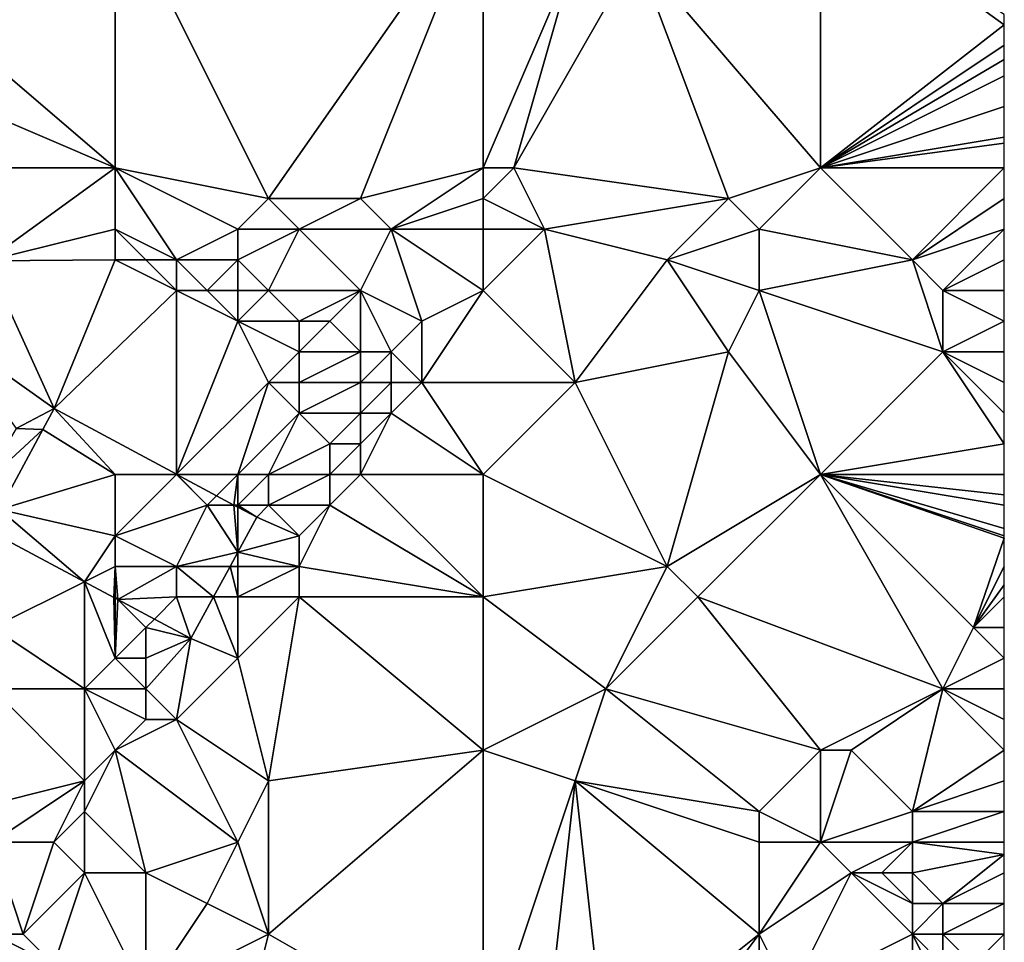
# Model space of a CAD drawing. Units: metres. Extents: x 68750 to 69375, y 350000 to 350500.
# Drawn here: x 69343 to 69375, y 350253 to 350283 of the extents above; entities that cross this region are included whole.
import ezdxf

# ---------------------------------------------------------------- set-up
doc = ezdxf.new("R2010")
doc.units = ezdxf.units.M
doc.layers.add('Terrain', color=15, linetype='Continuous')

msp = doc.modelspace()

# ---------------------------------------------------------------- linework, layer by layer
at = {"layer": 'Terrain'}
for points in [[(69346, 350278, 327.13), (69346, 350287, 327.44), (69339, 350284, 327.09), (69346, 350278, 327.13)], [(69346, 350278, 327.13), (69351, 350277, 327.27), (69346, 350287, 327.44), (69346, 350278, 327.13)], [(69358, 350287, 328.06), (69346, 350287, 327.44), (69351, 350277, 327.27), (69358, 350287, 328.06)], [(69358, 350287, 328.06), (69351, 350277, 327.27), (69354, 350277, 327.33), (69358, 350287, 328.06)], [(69358, 350278, 327.69), (69358, 350287, 328.06), (69354, 350277, 327.33), (69358, 350278, 327.69)], [(69358, 350278, 327.69), (69361, 350285, 328.08), (69358, 350287, 328.06), (69358, 350278, 327.69)], [(69369, 350278, 328.06), (69369, 350287, 328.49), (69363, 350285, 328.38), (69369, 350278, 328.06)], [(69369, 350278, 328.06), (69375, 350282.667, 328.257), (69369, 350287, 328.49), (69369, 350278, 328.06)], [(69369, 350287, 328.49), (69375, 350282.667, 328.257), (69375, 350283, 328.26), (69369, 350287, 328.49)], [(69358, 350278, 327.69), (69359, 350278, 327.91), (69361, 350285, 328.08), (69358, 350278, 327.69)], [(69359, 350278, 327.91), (69363, 350285, 328.38), (69361, 350285, 328.08), (69359, 350278, 327.91)], [(69359, 350278, 327.91), (69366, 350277, 328.06), (69363, 350285, 328.38), (69359, 350278, 327.91)], [(69366, 350277, 328.06), (69369, 350278, 328.06), (69363, 350285, 328.38), (69366, 350277, 328.06)], [(69346, 350278, 327.13), (69339, 350284, 327.09), (69339, 350281, 326.88), (69346, 350278, 327.13)], [(69369, 350278, 328.06), (69375, 350282, 328.25), (69375, 350282.667, 328.257), (69369, 350278, 328.06)], [(69369, 350278, 328.06), (69375, 350281.538, 328.232), (69375, 350282, 328.25), (69369, 350278, 328.06)], [(69369, 350278, 328.06), (69375, 350281, 328.21), (69375, 350281.538, 328.232), (69369, 350278, 328.06)], [(69346, 350278, 327.13), (69339, 350281, 326.88), (69341, 350278, 326.61), (69346, 350278, 327.13)], [(69369, 350278, 328.06), (69375, 350280, 328.15), (69375, 350281, 328.21), (69369, 350278, 328.06)], [(69369, 350278, 328.06), (69375, 350279, 328.1), (69375, 350280, 328.15), (69369, 350278, 328.06)], [(69369, 350278, 328.06), (69375, 350278.8, 328.094), (69375, 350279, 328.1), (69369, 350278, 328.06)], [(69369, 350278, 328.06), (69375, 350278, 328.07), (69375, 350278.8, 328.094), (69369, 350278, 328.06)], [(69346, 350278, 327.13), (69341, 350278, 326.61), (69341.808, 350274.966, 326.709), (69346, 350278, 327.13)], [(69346, 350278, 327.13), (69341.808, 350274.966, 326.709), (69346, 350276, 326.74), (69346, 350278, 327.13)], [(69346, 350278, 327.13), (69346, 350276, 326.74), (69348, 350275, 326.58), (69346, 350278, 327.13)], [(69346, 350278, 327.13), (69348, 350275, 326.58), (69350, 350276, 327.25), (69346, 350278, 327.13)], [(69346, 350278, 327.13), (69350, 350276, 327.25), (69351, 350277, 327.27), (69346, 350278, 327.13)], [(69358, 350278, 327.69), (69354, 350277, 327.33), (69355, 350276, 327.32), (69358, 350278, 327.69)], [(69358, 350278, 327.69), (69355, 350276, 327.32), (69358, 350277, 327.76), (69358, 350278, 327.69)], [(69358, 350278, 327.69), (69358, 350277, 327.76), (69359, 350278, 327.91), (69358, 350278, 327.69)], [(69359, 350278, 327.91), (69358, 350277, 327.76), (69360, 350276, 327.75), (69359, 350278, 327.91)], [(69359, 350278, 327.91), (69360, 350276, 327.75), (69366, 350277, 328.06), (69359, 350278, 327.91)], [(69366, 350277, 328.06), (69367, 350276, 328.15), (69369, 350278, 328.06), (69366, 350277, 328.06)], [(69367, 350276, 328.15), (69372, 350275, 328.01), (69369, 350278, 328.06), (69367, 350276, 328.15)], [(69369, 350278, 328.06), (69372, 350275, 328.01), (69375, 350278, 328.07), (69369, 350278, 328.06)], [(69372, 350275, 328.01), (69375, 350277, 328.01), (69375, 350278, 328.07), (69372, 350275, 328.01)], [(69351, 350277, 327.27), (69350, 350276, 327.25), (69352, 350276, 327.18), (69351, 350277, 327.27)], [(69351, 350277, 327.27), (69352, 350276, 327.18), (69354, 350277, 327.33), (69351, 350277, 327.27)], [(69354, 350277, 327.33), (69352, 350276, 327.18), (69355, 350276, 327.32), (69354, 350277, 327.33)], [(69358, 350277, 327.76), (69355, 350276, 327.32), (69358, 350276, 327.82), (69358, 350277, 327.76)], [(69358, 350277, 327.76), (69358, 350276, 327.82), (69360, 350276, 327.75), (69358, 350277, 327.76)], [(69366, 350277, 328.06), (69360, 350276, 327.75), (69364, 350275, 327.74), (69366, 350277, 328.06)], [(69366, 350277, 328.06), (69364, 350275, 327.74), (69367, 350276, 328.15), (69366, 350277, 328.06)], [(69372, 350275, 328.01), (69375, 350276, 327.97), (69375, 350277, 328.01), (69372, 350275, 328.01)], [(69346, 350276, 326.74), (69341.808, 350274.966, 326.709), (69346, 350275, 326.55), (69346, 350276, 326.74)], [(69346, 350276, 326.74), (69346, 350275, 326.55), (69347, 350275, 326.56), (69346, 350276, 326.74)], [(69346, 350276, 326.74), (69347, 350275, 326.56), (69348, 350275, 326.58), (69346, 350276, 326.74)], [(69350, 350276, 327.25), (69348, 350275, 326.58), (69350, 350275, 327.07), (69350, 350276, 327.25)], [(69350, 350276, 327.25), (69350, 350275, 327.07), (69352, 350276, 327.18), (69350, 350276, 327.25)], [(69352, 350276, 327.18), (69350, 350275, 327.07), (69351, 350274, 326.92), (69352, 350276, 327.18)], [(69352, 350276, 327.18), (69351, 350274, 326.92), (69354, 350274, 327.2), (69352, 350276, 327.18)], [(69352, 350276, 327.18), (69354, 350274, 327.2), (69355, 350276, 327.32), (69352, 350276, 327.18)], [(69355, 350276, 327.32), (69354, 350274, 327.2), (69356, 350273, 327.56), (69355, 350276, 327.32)], [(69358, 350276, 327.82), (69355, 350276, 327.32), (69358, 350274, 327.81), (69358, 350276, 327.82)], [(69358, 350274, 327.81), (69355, 350276, 327.32), (69356, 350273, 327.56), (69358, 350274, 327.81)], [(69358, 350276, 327.82), (69358, 350274, 327.81), (69360, 350276, 327.75), (69358, 350276, 327.82)], [(69360, 350276, 327.75), (69358, 350274, 327.81), (69361, 350271, 327.48), (69360, 350276, 327.75)], [(69360, 350276, 327.75), (69361, 350271, 327.48), (69364, 350275, 327.74), (69360, 350276, 327.75)], [(69367, 350276, 328.15), (69364, 350275, 327.74), (69367, 350274, 327.81), (69367, 350276, 328.15)], [(69367, 350276, 328.15), (69367, 350274, 327.81), (69372, 350275, 328.01), (69367, 350276, 328.15)], [(69372, 350275, 328.01), (69373, 350274, 328.04), (69375, 350276, 327.97), (69372, 350275, 328.01)], [(69373, 350274, 328.04), (69375, 350275, 327.94), (69375, 350276, 327.97), (69373, 350274, 328.04)], [(69340.534, 350272.621, 326.712), (69344.008, 350270.151, 326.479), (69341.808, 350274.966, 326.709), (69340.534, 350272.621, 326.712)], [(69346, 350275, 326.55), (69341.808, 350274.966, 326.709), (69344.008, 350270.151, 326.479), (69346, 350275, 326.55)], [(69346, 350275, 326.55), (69344.008, 350270.151, 326.479), (69348, 350274, 326.51), (69346, 350275, 326.55)], [(69346, 350275, 326.55), (69348, 350274, 326.51), (69347, 350275, 326.56), (69346, 350275, 326.55)], [(69347, 350275, 326.56), (69348, 350274, 326.51), (69348, 350275, 326.58), (69347, 350275, 326.56)], [(69348, 350275, 326.58), (69348, 350274, 326.51), (69349, 350274, 326.52), (69348, 350275, 326.58)], [(69348, 350275, 326.58), (69349, 350274, 326.52), (69350, 350275, 327.07), (69348, 350275, 326.58)], [(69350, 350275, 327.07), (69349, 350274, 326.52), (69350, 350274, 326.58), (69350, 350275, 327.07)], [(69350, 350275, 327.07), (69350, 350274, 326.58), (69351, 350274, 326.92), (69350, 350275, 327.07)], [(69364, 350275, 327.74), (69361, 350271, 327.48), (69366, 350272, 327.7), (69364, 350275, 327.74)], [(69364, 350275, 327.74), (69366, 350272, 327.7), (69367, 350274, 327.81), (69364, 350275, 327.74)], [(69367, 350274, 327.81), (69373, 350272, 327.82), (69372, 350275, 328.01), (69367, 350274, 327.81)], [(69372, 350275, 328.01), (69373, 350272, 327.82), (69373, 350274, 328.04), (69372, 350275, 328.01)], [(69373, 350274, 328.04), (69375, 350274, 327.86), (69375, 350275, 327.94), (69373, 350274, 328.04)], [(69348, 350274, 326.51), (69344.008, 350270.151, 326.479), (69348, 350268.005, 326.478), (69348, 350274, 326.51)], [(69348, 350274, 326.51), (69348, 350268.005, 326.478), (69350, 350273, 326.46), (69348, 350274, 326.51)], [(69348, 350274, 326.51), (69350, 350273, 326.46), (69349, 350274, 326.52), (69348, 350274, 326.51)], [(69349, 350274, 326.52), (69350, 350273, 326.46), (69350, 350274, 326.58), (69349, 350274, 326.52)], [(69350, 350274, 326.58), (69350, 350273, 326.46), (69351, 350274, 326.92), (69350, 350274, 326.58)], [(69351, 350274, 326.92), (69350, 350273, 326.46), (69352, 350273, 326.62), (69351, 350274, 326.92)], [(69351, 350274, 326.92), (69352, 350273, 326.62), (69354, 350274, 327.2), (69351, 350274, 326.92)], [(69354, 350274, 327.2), (69352, 350273, 326.62), (69353, 350273, 327.14), (69354, 350274, 327.2)], [(69354, 350274, 327.2), (69353, 350273, 327.14), (69354, 350272, 326.78), (69354, 350274, 327.2)], [(69354, 350274, 327.2), (69354, 350272, 326.78), (69355, 350272, 327.27), (69354, 350274, 327.2)], [(69354, 350274, 327.2), (69355, 350272, 327.27), (69356, 350273, 327.56), (69354, 350274, 327.2)], [(69358, 350274, 327.81), (69356, 350271, 327.5), (69361, 350271, 327.48), (69358, 350274, 327.81)], [(69358, 350274, 327.81), (69356, 350273, 327.56), (69356, 350271, 327.5), (69358, 350274, 327.81)], [(69367, 350274, 327.81), (69366, 350272, 327.7), (69369, 350268, 327.4), (69367, 350274, 327.81)], [(69367, 350274, 327.81), (69369, 350268, 327.4), (69373, 350272, 327.82), (69367, 350274, 327.81)], [(69373, 350274, 328.04), (69373, 350272, 327.82), (69375, 350273, 327.83), (69373, 350274, 328.04)], [(69373, 350274, 328.04), (69375, 350273, 327.83), (69375, 350274, 327.86), (69373, 350274, 328.04)], [(69350, 350273, 326.46), (69348, 350268.005, 326.478), (69351, 350271, 326.46), (69350, 350273, 326.46)], [(69350, 350273, 326.46), (69351, 350271, 326.46), (69352, 350272, 326.51), (69350, 350273, 326.46)], [(69350, 350273, 326.46), (69352, 350272, 326.51), (69352, 350273, 326.62), (69350, 350273, 326.46)], [(69352, 350273, 326.62), (69352, 350272, 326.51), (69353, 350273, 327.14), (69352, 350273, 326.62)], [(69353, 350273, 327.14), (69352, 350272, 326.51), (69354, 350272, 326.78), (69353, 350273, 327.14)], [(69356, 350273, 327.56), (69355, 350272, 327.27), (69356, 350271, 327.5), (69356, 350273, 327.56)], [(69373, 350272, 327.82), (69375, 350272, 327.86), (69375, 350273, 327.83), (69373, 350272, 327.82)], [(69340.534, 350272.621, 326.712), (69342.767, 350269.502, 326.476), (69344.008, 350270.151, 326.479), (69340.534, 350272.621, 326.712)], [(69352, 350272, 326.51), (69351, 350271, 326.46), (69352, 350271, 326.46), (69352, 350272, 326.51)], [(69352, 350272, 326.51), (69352, 350271, 326.46), (69354, 350272, 326.78), (69352, 350272, 326.51)], [(69354, 350272, 326.78), (69352, 350271, 326.46), (69354, 350271, 326.9), (69354, 350272, 326.78)], [(69354, 350272, 326.78), (69354, 350271, 326.9), (69355, 350272, 327.27), (69354, 350272, 326.78)], [(69355, 350272, 327.27), (69354, 350271, 326.9), (69355, 350271, 327.32), (69355, 350272, 327.27)], [(69355, 350272, 327.27), (69355, 350271, 327.32), (69356, 350271, 327.5), (69355, 350272, 327.27)], [(69366, 350272, 327.7), (69361, 350271, 327.48), (69364, 350265, 327.28), (69366, 350272, 327.7)], [(69366, 350272, 327.7), (69364, 350265, 327.28), (69369, 350268, 327.4), (69366, 350272, 327.7)], [(69373, 350272, 327.82), (69369, 350268, 327.4), (69375, 350269, 327.51), (69373, 350272, 327.82)], [(69373, 350272, 327.82), (69375, 350269, 327.51), (69375, 350270, 327.63), (69373, 350272, 327.82)], [(69373, 350272, 327.82), (69375, 350270, 327.63), (69375, 350271, 327.76), (69373, 350272, 327.82)], [(69373, 350272, 327.82), (69375, 350271, 327.76), (69375, 350272, 327.86), (69373, 350272, 327.82)], [(69351, 350271, 326.46), (69348, 350268.005, 326.478), (69350, 350268, 326.55), (69351, 350271, 326.46)], [(69351, 350271, 326.46), (69350, 350268, 326.55), (69352, 350270, 326.52), (69351, 350271, 326.46)], [(69351, 350271, 326.46), (69352, 350270, 326.52), (69352, 350271, 326.46), (69351, 350271, 326.46)], [(69352, 350271, 326.46), (69352, 350270, 326.52), (69354, 350271, 326.9), (69352, 350271, 326.46)], [(69354, 350271, 326.9), (69352, 350270, 326.52), (69354, 350270, 327.11), (69354, 350271, 326.9)], [(69354, 350271, 326.9), (69354, 350270, 327.11), (69355, 350271, 327.32), (69354, 350271, 326.9)], [(69355, 350271, 327.32), (69354, 350270, 327.11), (69355, 350270, 327.38), (69355, 350271, 327.32)], [(69355, 350271, 327.32), (69355, 350270, 327.38), (69356, 350271, 327.5), (69355, 350271, 327.32)], [(69356, 350271, 327.5), (69355, 350270, 327.38), (69358, 350268, 327.32), (69356, 350271, 327.5)], [(69361, 350271, 327.48), (69356, 350271, 327.5), (69358, 350268, 327.32), (69361, 350271, 327.48)], [(69361, 350271, 327.48), (69358, 350268, 327.32), (69364, 350265, 327.28), (69361, 350271, 327.48)], [(69344.008, 350270.151, 326.479), (69342.767, 350269.502, 326.476), (69343.635, 350269.466, 326.474), (69344.008, 350270.151, 326.479)], [(69344.008, 350270.151, 326.479), (69343.635, 350269.466, 326.474), (69346, 350268, 326.6), (69344.008, 350270.151, 326.479)], [(69344.008, 350270.151, 326.479), (69346, 350268, 326.6), (69348, 350268.005, 326.478), (69344.008, 350270.151, 326.479)], [(69352, 350270, 326.52), (69350, 350268, 326.55), (69351, 350268, 326.51), (69352, 350270, 326.52)], [(69352, 350270, 326.52), (69351, 350268, 326.51), (69353, 350269, 326.96), (69352, 350270, 326.52)], [(69352, 350270, 326.52), (69353, 350269, 326.96), (69354, 350270, 327.11), (69352, 350270, 326.52)], [(69354, 350270, 327.11), (69353, 350269, 326.96), (69354, 350269, 327.2), (69354, 350270, 327.11)], [(69354, 350270, 327.11), (69354, 350269, 327.2), (69355, 350270, 327.38), (69354, 350270, 327.11)], [(69355, 350270, 327.38), (69354, 350269, 327.2), (69354, 350268, 327.22), (69355, 350270, 327.38)], [(69355, 350270, 327.38), (69354, 350268, 327.22), (69358, 350268, 327.32), (69355, 350270, 327.38)], [(69343.635, 350269.466, 326.474), (69342.767, 350269.502, 326.476), (69341.688, 350267.675, 326.483), (69343.635, 350269.466, 326.474)], [(69343.635, 350269.466, 326.474), (69341.688, 350267.675, 326.483), (69342.228, 350266.851, 326.495), (69343.635, 350269.466, 326.474)], [(69343.635, 350269.466, 326.474), (69342.228, 350266.851, 326.495), (69346, 350268, 326.6), (69343.635, 350269.466, 326.474)], [(69353, 350269, 326.96), (69351, 350268, 326.51), (69353, 350268, 327.03), (69353, 350269, 326.96)], [(69353, 350269, 326.96), (69353, 350268, 327.03), (69354, 350269, 327.2), (69353, 350269, 326.96)], [(69354, 350269, 327.2), (69353, 350268, 327.03), (69354, 350268, 327.22), (69354, 350269, 327.2)], [(69375, 350269, 327.51), (69369, 350268, 327.4), (69375, 350268, 327.4), (69375, 350269, 327.51)], [(69346, 350268, 326.6), (69342.228, 350266.851, 326.495), (69346, 350266, 326.58), (69346, 350268, 326.6)], [(69346, 350268, 326.6), (69348, 350268, 326.58), (69348, 350268.005, 326.478), (69346, 350268, 326.6)], [(69346, 350268, 326.6), (69346, 350266, 326.58), (69348, 350268, 326.58), (69346, 350268, 326.6)], [(69348, 350268, 326.58), (69346, 350266, 326.58), (69349, 350267, 326.6), (69348, 350268, 326.58)], [(69348, 350268, 326.58), (69348.01, 350268, 326.478), (69348, 350268.005, 326.478), (69348, 350268, 326.58)], [(69350, 350268, 326.55), (69348, 350268.005, 326.478), (69348.01, 350268, 326.478), (69350, 350268, 326.55)], [(69348, 350268, 326.58), (69349, 350267, 326.6), (69348.01, 350268, 326.478), (69348, 350268, 326.58)], [(69350, 350268, 326.55), (69348.01, 350268, 326.478), (69349.304, 350267.304, 326.478), (69350, 350268, 326.55)], [(69349, 350267, 326.6), (69349.304, 350267.304, 326.478), (69348.01, 350268, 326.478), (69349, 350267, 326.6)], [(69350, 350268, 326.55), (69349.304, 350267.304, 326.478), (69349.87, 350267, 326.478), (69350, 350268, 326.55)], [(69350, 350268, 326.55), (69349.87, 350267, 326.478), (69350, 350267, 326.58), (69350, 350268, 326.55)], [(69350, 350268, 326.55), (69350, 350267, 326.58), (69351, 350268, 326.51), (69350, 350268, 326.55)], [(69351, 350268, 326.51), (69350, 350267, 326.58), (69351, 350267, 326.56), (69351, 350268, 326.51)], [(69351, 350268, 326.51), (69351, 350267, 326.56), (69353, 350268, 327.03), (69351, 350268, 326.51)], [(69353, 350268, 327.03), (69351, 350267, 326.56), (69353, 350267, 327.1), (69353, 350268, 327.03)], [(69353, 350268, 327.03), (69353, 350267, 327.1), (69354, 350268, 327.22), (69353, 350268, 327.03)], [(69358, 350264, 327.14), (69354, 350268, 327.22), (69353, 350267, 327.1), (69358, 350264, 327.14)], [(69358, 350268, 327.32), (69354, 350268, 327.22), (69358, 350264, 327.14), (69358, 350268, 327.32)], [(69358, 350268, 327.32), (69358, 350264, 327.14), (69364, 350265, 327.28), (69358, 350268, 327.32)], [(69364, 350265, 327.28), (69365, 350264, 327.33), (69369, 350268, 327.4), (69364, 350265, 327.28)], [(69365, 350264, 327.33), (69373, 350261, 327.19), (69369, 350268, 327.4), (69365, 350264, 327.33)], [(69369, 350268, 327.4), (69373, 350261, 327.19), (69374, 350263, 327.24), (69369, 350268, 327.4)], [(69369, 350268, 327.4), (69374, 350263, 327.24), (69375, 350265.923, 327.366), (69369, 350268, 327.4)], [(69369, 350268, 327.4), (69375, 350265.923, 327.366), (69375, 350266, 327.37), (69369, 350268, 327.4)], [(69369, 350268, 327.4), (69375, 350266, 327.37), (69375, 350266.231, 327.375), (69369, 350268, 327.4)], [(69369, 350268, 327.4), (69375, 350266.231, 327.375), (69375, 350267, 327.39), (69369, 350268, 327.4)], [(69369, 350268, 327.4), (69375, 350267, 327.39), (69375, 350267.333, 327.393), (69369, 350268, 327.4)], [(69369, 350268, 327.4), (69375, 350267.333, 327.393), (69375, 350268, 327.4), (69369, 350268, 327.4)], [(69349, 350267, 326.6), (69349.87, 350267, 326.478), (69349.304, 350267.304, 326.478), (69349, 350267, 326.6)], [(69344.994, 350264.497, 326.489), (69342.228, 350266.851, 326.495), (69341.856, 350266.17, 326.493), (69344.994, 350264.497, 326.489)], [(69346, 350266, 326.58), (69342.228, 350266.851, 326.495), (69344.994, 350264.497, 326.489), (69346, 350266, 326.58)], [(69349, 350267, 326.6), (69346, 350266, 326.58), (69348, 350265, 326.56), (69349, 350267, 326.6)], [(69349, 350267, 326.6), (69348, 350265, 326.56), (69350, 350265.465, 326.48), (69349, 350267, 326.6)], [(69349, 350267, 326.6), (69350, 350265.465, 326.48), (69349.87, 350267, 326.478), (69349, 350267, 326.6)], [(69350, 350267, 326.58), (69349.87, 350267, 326.478), (69350, 350266.93, 326.478), (69350, 350267, 326.58)], [(69350, 350266.93, 326.478), (69349.87, 350267, 326.478), (69350, 350265.465, 326.48), (69350, 350266.93, 326.478)], [(69350, 350267, 326.58), (69350, 350266.93, 326.478), (69350.616, 350266.599, 326.478), (69350, 350267, 326.58)], [(69350, 350267, 326.58), (69350.616, 350266.599, 326.478), (69351, 350267, 326.56), (69350, 350267, 326.58)], [(69350, 350266.93, 326.478), (69350, 350265.465, 326.48), (69350.616, 350266.599, 326.478), (69350, 350266.93, 326.478)], [(69351, 350267, 326.56), (69350.616, 350266.599, 326.478), (69352, 350266, 326.89), (69351, 350267, 326.56)], [(69351, 350267, 326.56), (69352, 350266, 326.89), (69353, 350267, 327.1), (69351, 350267, 326.56)], [(69353, 350267, 327.1), (69352, 350266, 326.89), (69352, 350265, 326.93), (69353, 350267, 327.1)], [(69358, 350264, 327.14), (69353, 350267, 327.1), (69352, 350265, 326.93), (69358, 350264, 327.14)], [(69352, 350266, 326.89), (69350.616, 350266.599, 326.478), (69350, 350265.465, 326.48), (69352, 350266, 326.89)], [(69342, 350263, 326.55), (69344.994, 350264.497, 326.489), (69341.856, 350266.17, 326.493), (69342, 350263, 326.55)], [(69346, 350266, 326.58), (69344.994, 350264.497, 326.489), (69346, 350265, 326.6), (69346, 350266, 326.58)], [(69346, 350266, 326.58), (69346, 350265, 326.6), (69348, 350265, 326.56), (69346, 350266, 326.58)], [(69352, 350266, 326.89), (69350, 350265.465, 326.48), (69352, 350265, 326.93), (69352, 350266, 326.89)], [(69374, 350263, 327.24), (69375, 350265, 327.32), (69375, 350265.923, 327.366), (69374, 350263, 327.24)], [(69348, 350265, 326.56), (69349.748, 350265, 326.48), (69350, 350265.465, 326.48), (69348, 350265, 326.56)], [(69350, 350265, 326.56), (69350, 350265.465, 326.48), (69349.748, 350265, 326.48), (69350, 350265, 326.56)], [(69350, 350265, 326.56), (69352, 350265, 326.93), (69350, 350265.465, 326.48), (69350, 350265, 326.56)], [(69346, 350265, 326.6), (69344.994, 350264.497, 326.489), (69345.95, 350263.988, 326.487), (69346, 350265, 326.6)], [(69346, 350265, 326.6), (69345.95, 350263.988, 326.487), (69346, 350264, 326.61), (69346, 350265, 326.6)], [(69346, 350265, 326.6), (69346, 350264, 326.61), (69346.083, 350263.917, 326.487), (69346, 350265, 326.6)], [(69346, 350265, 326.6), (69346.083, 350263.917, 326.487), (69348, 350265, 326.56), (69346, 350265, 326.6)], [(69348, 350265, 326.56), (69346.083, 350263.917, 326.487), (69348, 350264, 326.59), (69348, 350265, 326.56)], [(69348, 350265, 326.56), (69348, 350264, 326.59), (69349.205, 350264, 326.482), (69348, 350265, 326.56)], [(69348, 350265, 326.56), (69349.205, 350264, 326.482), (69349.748, 350265, 326.48), (69348, 350265, 326.56)], [(69350, 350264, 326.6), (69349.748, 350265, 326.48), (69349.205, 350264, 326.482), (69350, 350264, 326.6)], [(69350, 350265, 326.56), (69349.748, 350265, 326.48), (69350, 350264, 326.6), (69350, 350265, 326.56)], [(69350, 350265, 326.56), (69350, 350264, 326.6), (69352, 350265, 326.93), (69350, 350265, 326.56)], [(69352, 350265, 326.93), (69350, 350264, 326.6), (69352, 350264, 326.9), (69352, 350265, 326.93)], [(69358, 350264, 327.14), (69352, 350265, 326.93), (69352, 350264, 326.9), (69358, 350264, 327.14)], [(69364, 350265, 327.28), (69358, 350264, 327.14), (69362, 350261, 327.08), (69364, 350265, 327.28)], [(69364, 350265, 327.28), (69362, 350261, 327.08), (69365, 350264, 327.33), (69364, 350265, 327.28)], [(69374, 350263, 327.24), (69375, 350264.4, 327.296), (69375, 350265, 327.32), (69374, 350263, 327.24)], [(69342, 350263, 326.55), (69345, 350261, 326.39), (69344.994, 350264.497, 326.489), (69342, 350263, 326.55)], [(69346, 350262, 326.58), (69345.95, 350263.988, 326.487), (69344.994, 350264.497, 326.489), (69346, 350262, 326.58)], [(69346, 350262, 326.58), (69344.994, 350264.497, 326.489), (69345, 350261, 326.39), (69346, 350262, 326.58)], [(69374, 350263, 327.24), (69375, 350264, 327.28), (69375, 350264.4, 327.296), (69374, 350263, 327.24)], [(69346, 350264, 326.61), (69345.95, 350263.988, 326.487), (69346, 350263.961, 326.487), (69346, 350264, 326.61)], [(69346, 350262, 326.58), (69346, 350263.961, 326.487), (69345.95, 350263.988, 326.487), (69346, 350262, 326.58)], [(69346, 350264, 326.61), (69346, 350263.961, 326.487), (69346.083, 350263.917, 326.487), (69346, 350264, 326.61)], [(69346, 350262, 326.58), (69346.083, 350263.917, 326.487), (69346, 350263.961, 326.487), (69346, 350262, 326.58)], [(69347, 350263, 326.58), (69346.083, 350263.917, 326.487), (69346, 350262, 326.58), (69347, 350263, 326.58)], [(69348, 350264, 326.59), (69346.083, 350263.917, 326.487), (69347.279, 350263.279, 326.486), (69348, 350264, 326.59)], [(69347, 350263, 326.58), (69347.279, 350263.279, 326.486), (69346.083, 350263.917, 326.487), (69347, 350263, 326.58)], [(69348, 350264, 326.59), (69347.279, 350263.279, 326.486), (69348.469, 350262.645, 326.484), (69348, 350264, 326.59)], [(69348, 350264, 326.59), (69348.469, 350262.645, 326.484), (69349.205, 350264, 326.482), (69348, 350264, 326.59)], [(69350, 350262, 326.7), (69349.205, 350264, 326.482), (69348.469, 350262.645, 326.484), (69350, 350262, 326.7)], [(69350, 350264, 326.6), (69349.205, 350264, 326.482), (69350, 350262, 326.7), (69350, 350264, 326.6)], [(69350, 350264, 326.6), (69350, 350262, 326.7), (69352, 350264, 326.9), (69350, 350264, 326.6)], [(69352, 350264, 326.9), (69350, 350262, 326.7), (69351, 350258, 326.58), (69352, 350264, 326.9)], [(69358, 350259, 326.67), (69352, 350264, 326.9), (69351, 350258, 326.58), (69358, 350259, 326.67)], [(69358, 350264, 327.14), (69352, 350264, 326.9), (69358, 350259, 326.67), (69358, 350264, 327.14)], [(69358, 350264, 327.14), (69358, 350259, 326.67), (69362, 350261, 327.08), (69358, 350264, 327.14)], [(69365, 350264, 327.33), (69362, 350261, 327.08), (69369, 350259, 326.82), (69365, 350264, 327.33)], [(69365, 350264, 327.33), (69369, 350259, 326.82), (69373, 350261, 327.19), (69365, 350264, 327.33)], [(69374, 350263, 327.24), (69375, 350263, 327.27), (69375, 350264, 327.28), (69374, 350263, 327.24)], [(69347, 350263, 326.58), (69348.469, 350262.645, 326.484), (69347.279, 350263.279, 326.486), (69347, 350263, 326.58)], [(69342, 350263, 326.55), (69342, 350261, 325.87), (69345, 350261, 326.39), (69342, 350263, 326.55)], [(69347, 350263, 326.58), (69346, 350262, 326.58), (69347, 350262, 326.54), (69347, 350263, 326.58)], [(69347, 350263, 326.58), (69347, 350262, 326.54), (69348.469, 350262.645, 326.484), (69347, 350263, 326.58)], [(69374, 350263, 327.24), (69373, 350261, 327.19), (69375, 350262, 327.23), (69374, 350263, 327.24)], [(69374, 350263, 327.24), (69375, 350262, 327.23), (69375, 350263, 327.27), (69374, 350263, 327.24)], [(69347, 350262, 326.54), (69347, 350261, 326.53), (69348.469, 350262.645, 326.484), (69347, 350262, 326.54)], [(69347, 350261, 326.53), (69348, 350260, 326.58), (69348.469, 350262.645, 326.484), (69347, 350261, 326.53)], [(69350, 350262, 326.7), (69348.469, 350262.645, 326.484), (69348, 350260, 326.58), (69350, 350262, 326.7)], [(69346, 350262, 326.58), (69345, 350261, 326.39), (69347, 350261, 326.53), (69346, 350262, 326.58)], [(69346, 350262, 326.58), (69347, 350261, 326.53), (69347, 350262, 326.54), (69346, 350262, 326.58)], [(69350, 350262, 326.7), (69348, 350260, 326.58), (69351, 350258, 326.58), (69350, 350262, 326.7)], [(69373, 350261, 327.19), (69375, 350261, 327.19), (69375, 350262, 327.23), (69373, 350261, 327.19)], [(69342, 350261, 325.87), (69341, 350257, 325.95), (69345, 350258, 325.87), (69342, 350261, 325.87)], [(69342, 350261, 325.87), (69345, 350258, 325.87), (69345, 350261, 326.39), (69342, 350261, 325.87)], [(69345, 350261, 326.39), (69345, 350258, 325.87), (69346, 350259, 326), (69345, 350261, 326.39)], [(69347, 350261, 326.53), (69345, 350261, 326.39), (69347, 350260, 326.44), (69347, 350261, 326.53)], [(69347, 350260, 326.44), (69345, 350261, 326.39), (69346, 350259, 326), (69347, 350260, 326.44)], [(69347, 350261, 326.53), (69347, 350260, 326.44), (69348, 350260, 326.58), (69347, 350261, 326.53)], [(69362, 350261, 327.08), (69358, 350259, 326.67), (69361, 350258, 326.62), (69362, 350261, 327.08)], [(69362, 350261, 327.08), (69361, 350258, 326.62), (69367, 350257, 326.76), (69362, 350261, 327.08)], [(69362, 350261, 327.08), (69367, 350257, 326.76), (69369, 350259, 326.82), (69362, 350261, 327.08)], [(69373, 350261, 327.19), (69369, 350259, 326.82), (69370, 350259, 326.8), (69373, 350261, 327.19)], [(69373, 350261, 327.19), (69370, 350259, 326.8), (69372, 350257, 327.21), (69373, 350261, 327.19)], [(69373, 350261, 327.19), (69372, 350257, 327.21), (69375, 350259, 327.23), (69373, 350261, 327.19)], [(69373, 350261, 327.19), (69375, 350259, 327.23), (69375, 350260, 327.22), (69373, 350261, 327.19)], [(69373, 350261, 327.19), (69375, 350260, 327.22), (69375, 350261, 327.19), (69373, 350261, 327.19)], [(69347, 350260, 326.44), (69346, 350259, 326), (69348, 350260, 326.58), (69347, 350260, 326.44)], [(69348, 350260, 326.58), (69346, 350259, 326), (69350, 350256, 326.25), (69348, 350260, 326.58)], [(69348, 350260, 326.58), (69350, 350256, 326.25), (69351, 350258, 326.58), (69348, 350260, 326.58)], [(69346, 350259, 326), (69345, 350258, 325.87), (69345, 350257, 325.83), (69346, 350259, 326)], [(69346, 350259, 326), (69345, 350257, 325.83), (69347, 350255, 326.05), (69346, 350259, 326)], [(69346, 350259, 326), (69347, 350255, 326.05), (69350, 350256, 326.25), (69346, 350259, 326)], [(69358, 350249, 326.01), (69358, 350259, 326.67), (69351, 350253, 326.06), (69358, 350249, 326.01)], [(69358, 350259, 326.67), (69351, 350258, 326.58), (69351, 350253, 326.06), (69358, 350259, 326.67)], [(69358, 350249, 326.01), (69361, 350258, 326.62), (69358, 350259, 326.67), (69358, 350249, 326.01)], [(69367, 350257, 326.76), (69369, 350256, 326.67), (69369, 350259, 326.82), (69367, 350257, 326.76)], [(69369, 350259, 326.82), (69369, 350256, 326.67), (69370, 350259, 326.8), (69369, 350259, 326.82)], [(69370, 350259, 326.8), (69369, 350256, 326.67), (69372, 350257, 327.21), (69370, 350259, 326.8)], [(69372, 350257, 327.21), (69375, 350258, 327.2), (69375, 350259, 327.23), (69372, 350257, 327.21)], [(69345, 350258, 325.87), (69341, 350257, 325.95), (69342, 350256, 325.78), (69345, 350258, 325.87)], [(69345, 350258, 325.87), (69342, 350256, 325.78), (69344, 350256, 325.75), (69345, 350258, 325.87)], [(69345, 350258, 325.87), (69344, 350256, 325.75), (69345, 350257, 325.83), (69345, 350258, 325.87)], [(69351, 350258, 326.58), (69350, 350256, 326.25), (69351, 350253, 326.06), (69351, 350258, 326.58)], [(69358, 350249, 326.01), (69360, 350249, 325.97), (69361, 350258, 326.62), (69358, 350249, 326.01)], [(69360, 350249, 325.97), (69362, 350249, 325.97), (69361, 350258, 326.62), (69360, 350249, 325.97)], [(69362, 350249, 325.97), (69367, 350253, 326.44), (69361, 350258, 326.62), (69362, 350249, 325.97)], [(69361, 350258, 326.62), (69367, 350253, 326.44), (69367, 350256, 326.58), (69361, 350258, 326.62)], [(69361, 350258, 326.62), (69367, 350256, 326.58), (69367, 350257, 326.76), (69361, 350258, 326.62)], [(69372, 350257, 327.21), (69375, 350257, 327.17), (69375, 350258, 327.2), (69372, 350257, 327.21)], [(69345, 350257, 325.83), (69344, 350256, 325.75), (69345, 350255, 325.72), (69345, 350257, 325.83)], [(69347, 350255, 326.05), (69345, 350257, 325.83), (69345, 350255, 325.72), (69347, 350255, 326.05)], [(69367, 350257, 326.76), (69367, 350256, 326.58), (69369, 350256, 326.67), (69367, 350257, 326.76)], [(69372, 350257, 327.21), (69369, 350256, 326.67), (69372, 350256, 327.24), (69372, 350257, 327.21)], [(69372, 350257, 327.21), (69372, 350256, 327.24), (69375, 350257, 327.17), (69372, 350257, 327.21)], [(69372, 350256, 327.24), (69375, 350256, 327.2), (69375, 350257, 327.17), (69372, 350256, 327.24)], [(69342, 350256, 325.78), (69342, 350253, 325.56), (69343, 350253, 325.52), (69342, 350256, 325.78)], [(69342, 350256, 325.78), (69343, 350253, 325.52), (69344, 350256, 325.75), (69342, 350256, 325.78)], [(69344, 350256, 325.75), (69343, 350253, 325.52), (69345, 350255, 325.72), (69344, 350256, 325.75)], [(69350, 350256, 326.25), (69347, 350255, 326.05), (69349, 350254, 326.21), (69350, 350256, 326.25)], [(69350, 350256, 326.25), (69349, 350254, 326.21), (69351, 350253, 326.06), (69350, 350256, 326.25)], [(69367, 350256, 326.58), (69367, 350253, 326.44), (69369, 350256, 326.67), (69367, 350256, 326.58)], [(69367, 350253, 326.44), (69370, 350255, 326.67), (69369, 350256, 326.67), (69367, 350253, 326.44)], [(69369, 350256, 326.67), (69370, 350255, 326.67), (69372, 350256, 327.24), (69369, 350256, 326.67)], [(69372, 350256, 327.24), (69370, 350255, 326.67), (69371, 350255, 326.8), (69372, 350256, 327.24)], [(69372, 350256, 327.24), (69371, 350255, 326.8), (69372, 350255, 326.98), (69372, 350256, 327.24)], [(69372, 350256, 327.24), (69372, 350255, 326.98), (69375, 350255.6, 327.248), (69372, 350256, 327.24)], [(69372, 350256, 327.24), (69375, 350255.6, 327.248), (69375, 350256, 327.2), (69372, 350256, 327.24)], [(69372, 350255, 326.98), (69373, 350254, 326.65), (69375, 350255.6, 327.248), (69372, 350255, 326.98)], [(69375, 350255, 327.32), (69375, 350255.6, 327.248), (69373, 350254, 326.65), (69375, 350255, 327.32)], [(69345, 350255, 325.72), (69343, 350253, 325.52), (69344, 350252, 325.51), (69345, 350255, 325.72)], [(69347, 350251, 325.99), (69345, 350255, 325.72), (69344, 350252, 325.51), (69347, 350251, 325.99)], [(69347, 350255, 326.05), (69345, 350255, 325.72), (69347, 350251, 325.99), (69347, 350255, 326.05)], [(69347, 350255, 326.05), (69347, 350251, 325.99), (69349, 350254, 326.21), (69347, 350255, 326.05)], [(69367, 350253, 326.44), (69368, 350251, 326.52), (69370, 350255, 326.67), (69367, 350253, 326.44)], [(69368, 350251, 326.52), (69372, 350253, 326.52), (69370, 350255, 326.67), (69368, 350251, 326.52)], [(69370, 350255, 326.67), (69372, 350253, 326.52), (69372, 350254, 326.65), (69370, 350255, 326.67)], [(69370, 350255, 326.67), (69372, 350254, 326.65), (69371, 350255, 326.8), (69370, 350255, 326.67)], [(69371, 350255, 326.8), (69372, 350254, 326.65), (69372, 350255, 326.98), (69371, 350255, 326.8)], [(69372, 350255, 326.98), (69372, 350254, 326.65), (69373, 350254, 326.65), (69372, 350255, 326.98)], [(69375, 350255, 327.32), (69373, 350254, 326.65), (69375, 350254, 327.44), (69375, 350255, 327.32)], [(69349, 350254, 326.21), (69347, 350251, 325.99), (69351, 350253, 326.06), (69349, 350254, 326.21)], [(69372, 350254, 326.65), (69372, 350253, 326.52), (69373, 350254, 326.65), (69372, 350254, 326.65)], [(69373, 350254, 326.65), (69372, 350253, 326.52), (69373, 350253, 326.58), (69373, 350254, 326.65)], [(69373, 350254, 326.65), (69373, 350253, 326.58), (69375, 350254, 327.44), (69373, 350254, 326.65)], [(69375, 350254, 327.44), (69373, 350253, 326.58), (69375, 350253, 327.51), (69375, 350254, 327.44)], [(69342, 350253, 325.56), (69341, 350251, 325.41), (69344, 350252, 325.51), (69342, 350253, 325.56)], [(69342, 350253, 325.56), (69344, 350252, 325.51), (69343, 350253, 325.52), (69342, 350253, 325.56)], [(69350, 350249, 325.78), (69351, 350253, 326.06), (69347, 350251, 325.99), (69350, 350249, 325.78)], [(69358, 350249, 326.01), (69351, 350253, 326.06), (69350, 350249, 325.78), (69358, 350249, 326.01)], [(69362, 350249, 325.97), (69364, 350249, 326), (69367, 350253, 326.44), (69362, 350249, 325.97)], [(69364, 350249, 326), (69367, 350252, 326.34), (69367, 350253, 326.44), (69364, 350249, 326)], [(69367, 350253, 326.44), (69367, 350252, 326.34), (69368, 350251, 326.52), (69367, 350253, 326.44)], [(69368, 350251, 326.52), (69372, 350250, 326.5), (69372, 350253, 326.52), (69368, 350251, 326.52)], [(69372, 350253, 326.52), (69372, 350250, 326.5), (69373, 350251, 326.89), (69372, 350253, 326.52)], [(69372, 350253, 326.52), (69373, 350251, 326.89), (69373, 350252, 326.77), (69372, 350253, 326.52)], [(69372, 350253, 326.52), (69373, 350252, 326.77), (69373, 350253, 326.58), (69372, 350253, 326.52)], [(69373, 350253, 326.58), (69374, 350252, 327.3), (69375, 350253, 327.51), (69373, 350253, 326.58)], [(69373, 350253, 326.58), (69373, 350252, 326.77), (69374, 350252, 327.3), (69373, 350253, 326.58)], [(69374, 350252, 327.3), (69375, 350252, 327.58), (69375, 350253, 327.51), (69374, 350252, 327.3)]]:
    msp.add_3dface(points, dxfattribs=at)

doc.saveas('drawing.dxf')
